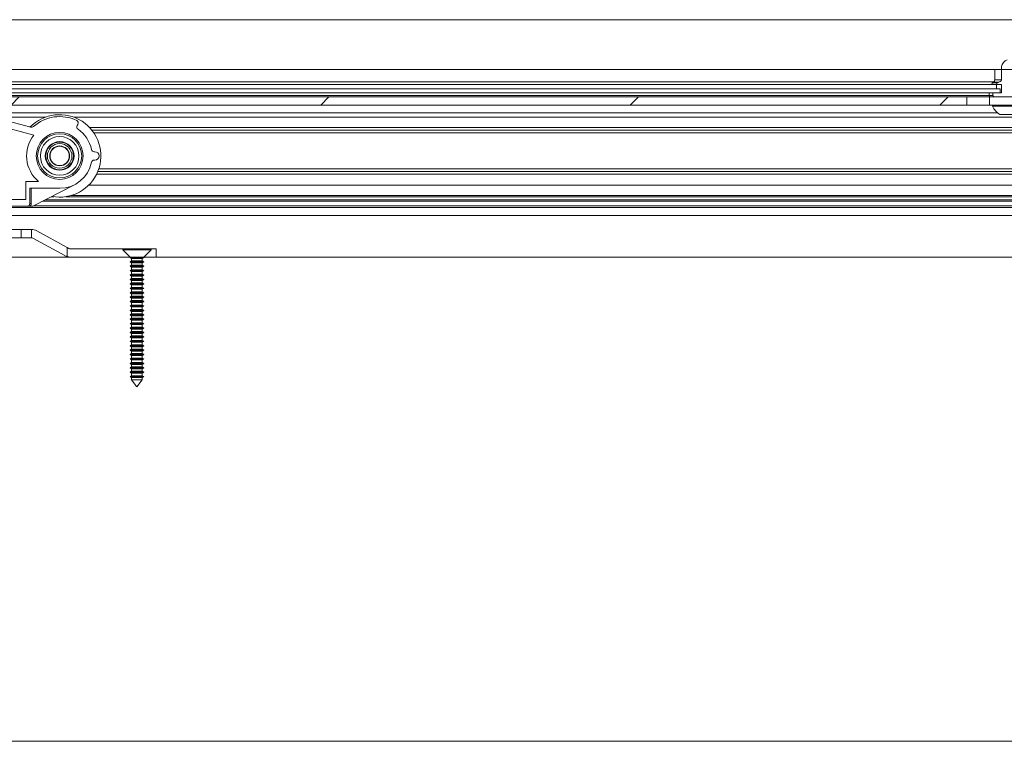
# Paper-space layout 'Varidoors High-care sheet2' of a CAD drawing. Units: millimetres. Extents: x 0 to 420, y 0 to 297.
# Drawn here: x 131 to 145, y 252 to 262 of the extents above; entities that cross this region are included whole.
import ezdxf

# ---------------------------------------------------------------- set-up
doc = ezdxf.new("R2010")
doc.units = ezdxf.units.MM

psp = doc.layouts.new('Varidoors High-care sheet2')

# ---------------------------------------------------------------- hatches: boundary and pattern name
at = {"linetype": 'Continuous', "lineweight": 18}
h = psp.add_hatch(dxfattribs=at)
h.set_pattern_fill('ANSI31', scale=16, angle=2.8e-322, style=0)
h.paths.add_polyline_path([(123.626, 262.313), (123.626, 261.593), (173.028, 261.593), (173.028, 262.313)], flags=0)
h = psp.add_hatch(dxfattribs=at)
h.set_pattern_fill('ANSI33', angle=3e-322, style=0)
edge = h.paths.add_edge_path(flags=0)
edge.add_line((145.127, 261.193), (145.485, 261.193))
edge.add_spline(control_points=[(145.485, 261.193), (145.486, 261.193), (145.486, 261.193), (145.487, 261.193), (145.491, 261.194), (145.495, 261.195), (145.499, 261.196), (145.501, 261.197), (145.504, 261.199), (145.505, 261.201), (145.507, 261.202), (145.508, 261.204), (145.509, 261.206), (145.51, 261.208), (145.511, 261.21), (145.511, 261.212), (145.511, 261.212), (145.511, 261.213), (145.511, 261.213)], knot_values=[0.000941, 0.000941, 0.000941, 0.000941, 0.00099, 0.00099, 0.00099, 0.001297, 0.001297, 0.001297, 0.001493, 0.001493, 0.001493, 0.001652, 0.001652, 0.001652, 0.001814, 0.001814, 0.001814, 0.001848, 0.001848, 0.001848, 0.001848], weights=[1, 1, 1, 1, 1, 1, 1, 1, 1, 1, 1, 1, 1, 1, 1, 1, 1, 1, 1], degree=3, periodic=0)
edge.add_line((145.511, 261.213), (145.511, 261.253))
edge.add_line((145.511, 261.253), (145.389, 261.253))
edge.add_line((145.389, 261.253), (145.389, 261.373))
edge.add_line((145.389, 261.373), (145.436, 261.373))
edge.add_spline(control_points=[(145.436, 261.373), (145.437, 261.373), (145.438, 261.373), (145.439, 261.373), (145.442, 261.374), (145.445, 261.374), (145.447, 261.375), (145.449, 261.376), (145.451, 261.377), (145.453, 261.378), (145.454, 261.379), (145.455, 261.38), (145.456, 261.382), (145.456, 261.383), (145.457, 261.384), (145.457, 261.385), (145.457, 261.386), (145.457, 261.387), (145.457, 261.389), (145.457, 261.39), (145.457, 261.391), (145.456, 261.392), (145.456, 261.393), (145.455, 261.394), (145.454, 261.394), (145.453, 261.396), (145.452, 261.397), (145.45, 261.398), (145.449, 261.398), (145.448, 261.399), (145.447, 261.399)], knot_values=[0.001187, 0.001187, 0.001187, 0.001187, 0.001249, 0.001249, 0.001249, 0.001473, 0.001473, 0.001473, 0.001621, 0.001621, 0.001621, 0.001731, 0.001731, 0.001731, 0.001819, 0.001819, 0.001819, 0.001908, 0.001908, 0.001908, 0.001988, 0.001988, 0.001988, 0.002073, 0.002073, 0.002073, 0.002207, 0.002207, 0.002207, 0.002295, 0.002295, 0.002295, 0.002295], weights=[1, 1, 1, 1, 1, 1, 1, 1, 1, 1, 1, 1, 1, 1, 1, 1, 1, 1, 1, 1, 1, 1, 1, 1, 1, 1, 1, 1, 1, 1, 1], degree=3, periodic=0)
edge.add_spline(control_points=[(145.447, 261.399), (145.44, 261.402), (145.433, 261.404), (145.427, 261.407)], knot_values=[0.012324, 0.012324, 0.012324, 0.012324, 0.012859, 0.012859, 0.012859, 0.012859], weights=[1, 1, 1, 1], degree=3, periodic=0)
edge.add_spline(control_points=[(145.427, 261.407), (145.42, 261.409), (145.414, 261.412), (145.408, 261.415), (145.405, 261.417), (145.402, 261.419), (145.399, 261.422), (145.396, 261.425), (145.394, 261.427), (145.392, 261.431), (145.391, 261.433), (145.39, 261.435), (145.389, 261.437), (145.389, 261.438), (145.389, 261.44), (145.389, 261.441)], knot_values=[0.002633, 0.002633, 0.002633, 0.002633, 0.003144, 0.003144, 0.003144, 0.003426, 0.003426, 0.003426, 0.003712, 0.003712, 0.003712, 0.003883, 0.003883, 0.003883, 0.003989, 0.003989, 0.003989, 0.003989], weights=[1, 1, 1, 1, 1, 1, 1, 1, 1, 1, 1, 1, 1, 1, 1, 1], degree=3, periodic=0)
edge.add_line((145.389, 261.441), (145.389, 261.633))
edge.add_spline(control_points=[(145.389, 261.633), (145.382, 261.649), (145.375, 261.664), (145.367, 261.678), (145.358, 261.693), (145.349, 261.707), (145.337, 261.719), (145.333, 261.723), (145.328, 261.726), (145.323, 261.729), (145.32, 261.731), (145.316, 261.732), (145.312, 261.733), (145.31, 261.733), (145.308, 261.733), (145.306, 261.733)], knot_values=[0, 0, 0, 0, 0.00125, 0.00125, 0.00125, 0.002514, 0.002514, 0.002514, 0.002935, 0.002935, 0.002935, 0.003242, 0.003242, 0.003242, 0.003377, 0.003377, 0.003377, 0.003377], weights=[1, 1, 1, 1, 1, 1, 1, 1, 1, 1, 1, 1, 1, 1, 1, 1], degree=3, periodic=0)
edge.add_spline(control_points=[(145.306, 261.733), (145.304, 261.733), (145.302, 261.733), (145.299, 261.733), (145.295, 261.732), (145.291, 261.73), (145.287, 261.727), (145.281, 261.724), (145.275, 261.719), (145.27, 261.713), (145.255, 261.696), (145.243, 261.675), (145.233, 261.654), (145.23, 261.647), (145.227, 261.64), (145.224, 261.633)], knot_values=[0.003377, 0.003377, 0.003377, 0.003377, 0.003553, 0.003553, 0.003553, 0.003885, 0.003885, 0.003885, 0.004439, 0.004439, 0.004439, 0.006189, 0.006189, 0.006189, 0.006763, 0.006763, 0.006763, 0.006763], weights=[1, 1, 1, 1, 1, 1, 1, 1, 1, 1, 1, 1, 1, 1, 1, 1], degree=3, periodic=0)
edge.add_line((145.224, 261.633), (145.224, 261.441))
edge.add_spline(control_points=[(145.224, 261.441), (145.224, 261.439), (145.223, 261.437), (145.223, 261.435), (145.222, 261.432), (145.22, 261.429), (145.218, 261.427), (145.215, 261.423), (145.211, 261.42), (145.207, 261.417), (145.201, 261.412), (145.193, 261.409), (145.186, 261.407)], knot_values=[0, 0, 0, 0, 0.00017, 0.00017, 0.00017, 0.00039, 0.00039, 0.00039, 0.000768, 0.000768, 0.000768, 0.00136, 0.00136, 0.00136, 0.00136], weights=[1, 1, 1, 1, 1, 1, 1, 1, 1, 1, 1, 1, 1], degree=3, periodic=0)
edge.add_spline(control_points=[(145.186, 261.407), (145.186, 261.407), (145.186, 261.406), (145.186, 261.406), (145.179, 261.404), (145.172, 261.402), (145.166, 261.399)], knot_values=[0.019024, 0.019024, 0.019024, 0.019024, 0.01903, 0.01903, 0.01903, 0.019558, 0.019558, 0.019558, 0.019558], weights=[1, 1, 1, 1, 1, 1, 1], degree=3, periodic=0)
edge.add_spline(control_points=[(145.166, 261.399), (145.164, 261.398), (145.161, 261.397), (145.16, 261.396), (145.159, 261.395), (145.158, 261.394), (145.157, 261.393), (145.156, 261.392), (145.156, 261.391), (145.156, 261.389), (145.155, 261.388), (145.155, 261.387), (145.155, 261.386), (145.156, 261.385), (145.156, 261.384), (145.156, 261.383), (145.157, 261.381), (145.158, 261.38), (145.159, 261.379), (145.16, 261.378), (145.162, 261.377), (145.164, 261.376), (145.166, 261.375), (145.169, 261.374), (145.172, 261.374), (145.173, 261.373), (145.175, 261.373), (145.176, 261.373)], knot_values=[0.000001, 0.000001, 0.000001, 0.000001, 0.000176, 0.000176, 0.000176, 0.000281, 0.000281, 0.000281, 0.000369, 0.000369, 0.000369, 0.000458, 0.000458, 0.000458, 0.000538, 0.000538, 0.000538, 0.000642, 0.000642, 0.000642, 0.000787, 0.000787, 0.000787, 0.001001, 0.001001, 0.001001, 0.001113, 0.001113, 0.001113, 0.001113], weights=[1, 1, 1, 1, 1, 1, 1, 1, 1, 1, 1, 1, 1, 1, 1, 1, 1, 1, 1, 1, 1, 1, 1, 1, 1, 1, 1, 1], degree=3, periodic=0)
edge.add_line((145.176, 261.373), (145.224, 261.373))
edge.add_line((145.224, 261.373), (145.224, 261.253))
edge.add_line((145.224, 261.253), (145.101, 261.253))
edge.add_line((145.101, 261.253), (145.101, 261.213))
edge.add_spline(control_points=[(145.101, 261.213), (145.101, 261.211), (145.102, 261.21), (145.102, 261.208), (145.103, 261.206), (145.104, 261.204), (145.105, 261.203), (145.106, 261.201), (145.108, 261.2), (145.11, 261.199), (145.112, 261.197), (145.115, 261.196), (145.118, 261.195), (145.121, 261.194), (145.124, 261.193), (145.127, 261.193)], knot_values=[0, 0, 0, 0, 0.000142, 0.000142, 0.000142, 0.000283, 0.000283, 0.000283, 0.000433, 0.000433, 0.000433, 0.000658, 0.000658, 0.000658, 0.000907, 0.000907, 0.000907, 0.000907], weights=[1, 1, 1, 1, 1, 1, 1, 1, 1, 1, 1, 1, 1, 1, 1, 1], degree=3, periodic=0)
h = psp.add_hatch(dxfattribs=at)
h.set_pattern_fill('ANSI31', angle=3e-322, style=0)
h.paths.add_polyline_path([(127.452, 261.193), (127.452, 261.075), (144.721, 261.075), (144.721, 261.193)], flags=0)
h = psp.add_hatch(dxfattribs=at)
h.set_pattern_fill('ANSI31', angle=3e-322, style=0)
h.paths.add_polyline_path([(145.052, 261.193), (145.052, 261.075), (162.321, 261.075), (162.321, 261.193)], flags=0)
h = psp.add_hatch(dxfattribs=at)
h.set_pattern_fill('ANSI34', style=0)
edge = h.paths.add_edge_path(flags=0)
edge.add_line((131.133, 259.869), (131.566, 259.869))
edge.add_arc((131.566, 260.339), 0.47, 270, 348.6923)
edge.add_arc((132.066, 260.239), 0.04, 90, 168.6923, ccw=False)
edge.add_line((132.066, 260.279), (132.078, 260.279))
edge.add_arc((132.078, 260.339), 0.06, 270, 450)
edge.add_line((132.078, 260.399), (132.066, 260.399))
edge.add_arc((132.066, 260.439), 0.04, 191.3077, 270, ccw=False)
edge.add_arc((131.566, 260.339), 0.47, 11.3077, 55.5016)
edge.add_arc((131.855, 260.759), 0.04, 150, 235.5016, ccw=False)
edge.add_line((131.82, 260.779), (131.831, 260.796))
edge.add_arc((131.796, 260.816), 0.04, 330, 424.3283)
edge.add_arc((131.566, 260.339), 0.57, 64.3283, 131.8547)
edge.add_arc((131.159, 260.793), 0.04, 255.0419, 311.8547, ccw=False)
edge.add_line((131.149, 260.754), (130.646, 260.889))
edge.add_line((130.646, 260.889), (130.624, 260.889))
edge.add_line((130.624, 260.889), (130.624, 260.489))
edge.add_line((130.624, 260.489), (130.786, 260.489))
edge.add_line((130.786, 260.489), (130.786, 260.209))
edge.add_line((130.786, 260.209), (130.624, 260.209))
edge.add_line((130.624, 260.209), (130.624, 259.609))
edge.add_line((130.624, 259.609), (131.092, 259.609))
edge.add_ellipse((131.092, 259.649), major_axis=(0.0414, 0), ratio=0.965926, start_angle=270, end_angle=360)
edge.add_line((131.133, 259.649), (131.133, 259.869))
edge = h.paths.add_edge_path(flags=0)
edge.add_line((131.261, 259.969), (131.076, 259.969))
edge.add_line((131.076, 259.969), (131.076, 259.709))
edge.add_line((131.076, 259.709), (130.836, 259.709))
edge.add_line((130.836, 259.709), (130.836, 260.109))
edge.add_line((130.836, 260.109), (130.966, 260.109))
edge.add_line((130.966, 260.109), (130.966, 260.589))
edge.add_line((130.966, 260.589), (130.836, 260.589))
edge.add_line((130.836, 260.589), (130.836, 260.734))
edge.add_line((130.836, 260.734), (131.192, 260.639))
edge.add_arc((131.566, 260.339), 0.48, 141.2161, 230.4288)
edge = h.paths.add_edge_path(flags=0)
edge.add_arc((131.566, 260.339), 0.34, 0, 360)
h = psp.add_hatch(dxfattribs=at)
h.set_pattern_fill('ANSI31', style=0)
edge = h.paths.add_edge_path(flags=0)
edge.add_arc((131.566, 260.339), 0.178, 0, 360)
edge = h.paths.add_edge_path(flags=0)
edge.add_arc((131.566, 260.339), 0.144, 0, 360)
h = psp.add_hatch(dxfattribs=at)
h.set_pattern_fill('ANSI31', style=0)
edge = h.paths.add_edge_path(flags=0)
edge.add_arc((131.566, 260.339), 0.14, 0, 360)
h = psp.add_hatch(dxfattribs=at)
h.set_pattern_fill('ANSI31', style=0)
edge = h.paths.add_edge_path(flags=0)
edge.add_line((131.676, 259.01), (131.676, 258.878))
edge.add_arc((131.717, 259.033), 0.16, 255.4225, 270)
edge.add_line((131.717, 258.873), (132.966, 258.873))
edge.add_line((132.966, 258.873), (132.966, 258.993))
edge.add_line((132.966, 258.993), (131.717, 258.993))
edge.add_arc((131.717, 259.033), 0.04, 241.2, 270, ccw=False)
edge.add_line((131.697, 258.998), (131.676, 259.01))
h = psp.add_hatch(dxfattribs=at)
h.set_pattern_fill('ANSI31', scale=16, angle=2.8e-322, style=0)
h.paths.add_polyline_path([(123.766, 258.873), (123.766, 251.853), (166.966, 251.853), (166.966, 258.873)], flags=0)

# ---------------------------------------------------------------- linework, layer by layer
at = {"color": 7, "linetype": 'Continuous', "lineweight": 18}
for p, q in [((123.626, 262.313), (173.028, 262.313)), ((123.626, 261.593), (173.028, 261.593)), ((145.126, 261.593), (145.126, 261.441)), ((145.224, 261.633), (145.224, 261.441)), ((145.204, 261.313), (127.809, 261.313)), ((145.151, 261.373), (127.861, 261.373)), ((145.151, 261.313), (127.861, 261.313)), ((145.106, 261.407), (145.093, 261.399)), ((145.176, 261.373), (145.151, 261.373)), ((145.151, 261.313), (145.151, 261.373)), ((145.176, 261.373), (145.224, 261.373)), ((145.204, 261.253), (145.204, 261.313)), ((145.224, 261.373), (145.224, 261.253)), ((144.721, 261.193), (127.452, 261.193)), ((145.204, 261.253), (127.809, 261.253)), ((144.721, 261.075), (144.721, 261.193)), ((145.052, 261.193), (144.721, 261.193)), ((145.046, 261.253), (145.046, 261.213)), ((145.052, 261.193), (145.052, 261.075)), ((162.321, 261.193), (145.052, 261.193)), ((145.101, 261.253), (145.101, 261.213)), ((145.224, 261.253), (145.101, 261.253)), ((145.127, 261.193), (145.485, 261.193)), ((127.452, 261.075), (144.721, 261.075)), ((144.721, 261.075), (145.052, 261.075)), ((145.052, 261.075), (162.321, 261.075)), ((145.096, 261.073), (145.096, 261.058)), ((145.506, 261.073), (145.096, 261.073)), ((145.506, 261.058), (145.096, 261.058)), ((145.17, 260.961), (127.843, 260.961)), ((131.36, 260.9), (129.773, 260.9)), ((131.149, 260.754), (130.646, 260.889)), ((158.96, 260.9), (131.773, 260.9)), ((145.411, 260.941), (145.201, 260.941)), ((131.192, 260.639), (130.836, 260.734)), ((131.82, 260.779), (131.831, 260.796)), ((158.7, 260.713), (132.032, 260.713)), ((132.066, 260.399), (132.078, 260.399)), ((132.078, 260.279), (132.066, 260.279)), ((158.612, 260.113), (132.12, 260.113)), ((131.076, 259.709), (131.076, 259.969)), ((131.076, 259.969), (131.261, 259.969)), ((131.185, 259.613), (131.782, 259.921)), ((158.742, 259.917), (131.991, 259.917)), ((131.133, 259.869), (131.133, 259.649)), ((131.133, 259.869), (131.566, 259.869)), ((131.155, 259.649), (131.155, 259.869)), ((131.092, 259.609), (130.624, 259.609)), ((160.034, 259.593), (130.699, 259.593)), ((130.836, 259.709), (131.076, 259.709)), ((131.092, 259.609), (131.113, 259.609)), ((131.113, 259.609), (131.167, 259.609)), ((131.155, 259.649), (131.133, 259.649)), ((160.017, 259.473), (130.716, 259.473)), ((131.006, 259.273), (130.826, 259.273)), ((131.006, 259.153), (131.006, 259.273)), ((131.156, 259.273), (131.006, 259.273)), ((131.156, 259.153), (131.156, 259.273)), ((131.676, 259.01), (131.233, 259.254)), ((131.006, 259.153), (130.867, 259.153)), ((131.156, 259.153), (131.006, 259.153)), ((131.639, 258.893), (131.175, 259.148)), ((131.676, 259.01), (131.697, 258.998)), ((131.676, 259.01), (131.676, 258.878)), ((131.717, 258.993), (132.48, 258.993)), ((132.48, 258.993), (132.48, 258.979)), ((132.686, 258.993), (132.48, 258.993)), ((132.48, 258.979), (132.586, 258.873)), ((132.686, 258.979), (132.48, 258.979)), ((132.892, 258.993), (132.686, 258.993)), ((132.892, 258.979), (132.686, 258.979)), ((132.786, 258.873), (132.892, 258.979)), ((132.892, 258.979), (132.892, 258.993)), ((132.892, 258.993), (132.966, 258.993)), ((132.966, 258.993), (132.966, 258.873)), ((132.586, 258.873), (129.186, 258.873)), ((131.717, 258.873), (132.586, 258.873)), ((132.586, 258.873), (132.586, 258.867)), ((132.686, 258.873), (132.586, 258.873)), ((132.586, 258.867), (132.61, 258.853)), ((132.586, 258.867), (132.786, 258.867)), ((132.61, 258.817), (132.586, 258.803)), ((132.586, 258.803), (132.61, 258.789)), ((132.586, 258.803), (132.786, 258.803)), ((132.61, 258.753), (132.586, 258.739)), ((132.586, 258.739), (132.61, 258.725)), ((132.586, 258.739), (132.786, 258.739)), ((132.61, 258.853), (132.61, 258.817)), ((132.61, 258.853), (132.762, 258.853)), ((132.61, 258.817), (132.762, 258.817)), ((132.61, 258.789), (132.61, 258.753)), ((132.61, 258.789), (132.762, 258.789)), ((132.61, 258.753), (132.762, 258.753)), ((132.786, 258.873), (132.686, 258.873)), ((132.762, 258.853), (132.786, 258.867)), ((132.762, 258.817), (132.762, 258.853)), ((132.786, 258.803), (132.762, 258.817)), ((132.762, 258.789), (132.786, 258.803)), ((132.762, 258.753), (132.762, 258.789)), ((132.786, 258.739), (132.762, 258.753)), ((132.762, 258.725), (132.786, 258.739)), ((132.786, 258.867), (132.786, 258.873)), ((132.786, 258.873), (132.966, 258.873)), ((158.586, 258.873), (132.786, 258.873)), ((132.61, 258.689), (132.586, 258.675)), ((132.586, 258.675), (132.61, 258.661)), ((132.586, 258.675), (132.786, 258.675)), ((132.61, 258.625), (132.586, 258.611)), ((132.586, 258.611), (132.61, 258.597)), ((132.586, 258.611), (132.786, 258.611)), ((132.61, 258.725), (132.61, 258.689)), ((132.61, 258.725), (132.762, 258.725)), ((132.61, 258.689), (132.762, 258.689)), ((132.61, 258.661), (132.61, 258.625)), ((132.61, 258.661), (132.762, 258.661)), ((132.61, 258.625), (132.762, 258.625)), ((132.61, 258.597), (132.61, 258.561)), ((132.61, 258.597), (132.762, 258.597)), ((132.762, 258.689), (132.762, 258.725)), ((132.786, 258.675), (132.762, 258.689)), ((132.762, 258.661), (132.786, 258.675)), ((132.762, 258.625), (132.762, 258.661)), ((132.786, 258.611), (132.762, 258.625)), ((132.762, 258.597), (132.786, 258.611)), ((132.762, 258.561), (132.762, 258.597)), ((132.61, 258.561), (132.586, 258.547)), ((132.586, 258.547), (132.61, 258.533)), ((132.586, 258.547), (132.786, 258.547)), ((132.61, 258.497), (132.586, 258.483)), ((132.586, 258.483), (132.61, 258.469)), ((132.586, 258.483), (132.786, 258.483)), ((132.61, 258.561), (132.762, 258.561)), ((132.61, 258.533), (132.61, 258.497)), ((132.61, 258.533), (132.762, 258.533)), ((132.61, 258.497), (132.762, 258.497)), ((132.61, 258.469), (132.61, 258.433)), ((132.61, 258.469), (132.762, 258.469)), ((132.786, 258.547), (132.762, 258.561)), ((132.762, 258.533), (132.786, 258.547)), ((132.762, 258.497), (132.762, 258.533)), ((132.786, 258.483), (132.762, 258.497)), ((132.762, 258.469), (132.786, 258.483)), ((132.762, 258.433), (132.762, 258.469)), ((132.61, 258.433), (132.586, 258.419)), ((132.586, 258.419), (132.61, 258.405)), ((132.586, 258.419), (132.786, 258.419)), ((132.61, 258.369), (132.586, 258.355)), ((132.586, 258.355), (132.61, 258.341)), ((132.586, 258.355), (132.786, 258.355)), ((132.61, 258.305), (132.586, 258.291)), ((132.61, 258.433), (132.762, 258.433)), ((132.61, 258.405), (132.61, 258.369)), ((132.61, 258.405), (132.762, 258.405)), ((132.61, 258.369), (132.762, 258.369)), ((132.61, 258.341), (132.61, 258.305)), ((132.61, 258.341), (132.762, 258.341)), ((132.61, 258.305), (132.762, 258.305)), ((132.786, 258.419), (132.762, 258.433)), ((132.762, 258.405), (132.786, 258.419)), ((132.762, 258.369), (132.762, 258.405)), ((132.786, 258.355), (132.762, 258.369)), ((132.762, 258.341), (132.786, 258.355)), ((132.762, 258.305), (132.762, 258.341)), ((132.786, 258.291), (132.762, 258.305)), ((132.586, 258.291), (132.61, 258.277)), ((132.586, 258.291), (132.786, 258.291)), ((132.61, 258.241), (132.586, 258.227)), ((132.586, 258.227), (132.61, 258.213)), ((132.586, 258.227), (132.786, 258.227)), ((132.61, 258.177), (132.586, 258.163)), ((132.586, 258.163), (132.61, 258.149)), ((132.586, 258.163), (132.786, 258.163)), ((132.61, 258.277), (132.61, 258.241)), ((132.61, 258.277), (132.762, 258.277)), ((132.61, 258.241), (132.762, 258.241)), ((132.61, 258.213), (132.61, 258.177)), ((132.61, 258.213), (132.762, 258.213)), ((132.61, 258.177), (132.762, 258.177)), ((132.762, 258.277), (132.786, 258.291)), ((132.762, 258.241), (132.762, 258.277)), ((132.786, 258.227), (132.762, 258.241)), ((132.762, 258.213), (132.786, 258.227)), ((132.762, 258.177), (132.762, 258.213)), ((132.786, 258.163), (132.762, 258.177)), ((132.762, 258.149), (132.786, 258.163)), ((132.61, 258.113), (132.586, 258.099)), ((132.586, 258.099), (132.61, 258.085)), ((132.586, 258.099), (132.786, 258.099)), ((132.61, 258.049), (132.586, 258.035)), ((132.586, 258.035), (132.61, 258.021)), ((132.586, 258.035), (132.786, 258.035)), ((132.61, 258.149), (132.61, 258.113)), ((132.61, 258.149), (132.762, 258.149)), ((132.61, 258.113), (132.762, 258.113)), ((132.61, 258.085), (132.61, 258.049)), ((132.61, 258.085), (132.762, 258.085)), ((132.61, 258.049), (132.762, 258.049)), ((132.61, 258.021), (132.61, 257.985)), ((132.61, 258.021), (132.762, 258.021)), ((132.762, 258.113), (132.762, 258.149)), ((132.786, 258.099), (132.762, 258.113)), ((132.762, 258.085), (132.786, 258.099)), ((132.762, 258.049), (132.762, 258.085)), ((132.786, 258.035), (132.762, 258.049)), ((132.762, 258.021), (132.786, 258.035)), ((132.762, 257.985), (132.762, 258.021)), ((132.61, 257.985), (132.586, 257.971)), ((132.586, 257.971), (132.61, 257.957)), ((132.586, 257.971), (132.786, 257.971)), ((132.61, 257.921), (132.586, 257.907)), ((132.586, 257.907), (132.61, 257.893)), ((132.586, 257.907), (132.786, 257.907)), ((132.61, 257.985), (132.762, 257.985)), ((132.61, 257.957), (132.61, 257.921)), ((132.61, 257.957), (132.762, 257.957)), ((132.61, 257.921), (132.762, 257.921)), ((132.61, 257.893), (132.61, 257.857)), ((132.61, 257.893), (132.762, 257.893)), ((132.786, 257.971), (132.762, 257.985)), ((132.762, 257.957), (132.786, 257.971)), ((132.762, 257.921), (132.762, 257.957)), ((132.786, 257.907), (132.762, 257.921)), ((132.762, 257.893), (132.786, 257.907)), ((132.762, 257.857), (132.762, 257.893)), ((132.61, 257.857), (132.586, 257.843)), ((132.586, 257.843), (132.61, 257.829)), ((132.586, 257.843), (132.786, 257.843)), ((132.61, 257.793), (132.586, 257.779)), ((132.586, 257.779), (132.61, 257.765)), ((132.586, 257.779), (132.786, 257.779)), ((132.61, 257.857), (132.762, 257.857)), ((132.61, 257.829), (132.61, 257.793)), ((132.61, 257.829), (132.762, 257.829)), ((132.61, 257.793), (132.762, 257.793)), ((132.61, 257.765), (132.61, 257.729)), ((132.61, 257.765), (132.762, 257.765)), ((132.786, 257.843), (132.762, 257.857)), ((132.762, 257.829), (132.786, 257.843)), ((132.762, 257.793), (132.762, 257.829)), ((132.786, 257.779), (132.762, 257.793)), ((132.762, 257.765), (132.786, 257.779)), ((132.762, 257.729), (132.762, 257.765)), ((132.61, 257.729), (132.586, 257.715)), ((132.586, 257.715), (132.61, 257.701)), ((132.586, 257.715), (132.786, 257.715)), ((132.61, 257.665), (132.586, 257.651)), ((132.586, 257.651), (132.61, 257.637)), ((132.586, 257.651), (132.786, 257.651)), ((132.61, 257.601), (132.586, 257.587)), ((132.61, 257.729), (132.762, 257.729)), ((132.61, 257.701), (132.61, 257.665)), ((132.61, 257.701), (132.762, 257.701)), ((132.61, 257.665), (132.762, 257.665)), ((132.61, 257.637), (132.61, 257.601)), ((132.61, 257.637), (132.762, 257.637)), ((132.61, 257.601), (132.762, 257.601)), ((132.786, 257.715), (132.762, 257.729)), ((132.762, 257.701), (132.786, 257.715)), ((132.762, 257.665), (132.762, 257.701)), ((132.786, 257.651), (132.762, 257.665)), ((132.762, 257.637), (132.786, 257.651)), ((132.762, 257.601), (132.762, 257.637)), ((132.786, 257.587), (132.762, 257.601)), ((132.586, 257.587), (132.61, 257.573)), ((132.586, 257.587), (132.786, 257.587)), ((132.61, 257.537), (132.586, 257.523)), ((132.586, 257.523), (132.61, 257.509)), ((132.586, 257.523), (132.786, 257.523)), ((132.61, 257.473), (132.586, 257.459)), ((132.586, 257.459), (132.61, 257.445)), ((132.586, 257.459), (132.786, 257.459)), ((132.61, 257.573), (132.61, 257.537)), ((132.61, 257.573), (132.762, 257.573)), ((132.61, 257.537), (132.762, 257.537)), ((132.61, 257.509), (132.61, 257.473)), ((132.61, 257.509), (132.762, 257.509)), ((132.61, 257.473), (132.762, 257.473)), ((132.762, 257.573), (132.786, 257.587)), ((132.762, 257.537), (132.762, 257.573)), ((132.786, 257.523), (132.762, 257.537)), ((132.762, 257.509), (132.786, 257.523)), ((132.762, 257.473), (132.762, 257.509)), ((132.786, 257.459), (132.762, 257.473)), ((132.762, 257.445), (132.786, 257.459)), ((132.61, 257.409), (132.586, 257.395)), ((132.586, 257.395), (132.61, 257.381)), ((132.586, 257.395), (132.786, 257.395)), ((132.61, 257.345), (132.586, 257.331)), ((132.586, 257.331), (132.61, 257.317)), ((132.586, 257.331), (132.786, 257.331)), ((132.61, 257.445), (132.61, 257.409)), ((132.61, 257.445), (132.762, 257.445)), ((132.61, 257.409), (132.762, 257.409)), ((132.61, 257.381), (132.61, 257.345)), ((132.61, 257.381), (132.762, 257.381)), ((132.61, 257.345), (132.762, 257.345)), ((132.61, 257.317), (132.61, 257.281)), ((132.61, 257.317), (132.762, 257.317)), ((132.762, 257.409), (132.762, 257.445)), ((132.786, 257.395), (132.762, 257.409)), ((132.762, 257.381), (132.786, 257.395)), ((132.762, 257.345), (132.762, 257.381)), ((132.786, 257.331), (132.762, 257.345)), ((132.762, 257.317), (132.786, 257.331)), ((132.762, 257.281), (132.762, 257.317)), ((132.61, 257.281), (132.586, 257.267)), ((132.586, 257.267), (132.61, 257.253)), ((132.586, 257.267), (132.786, 257.267)), ((132.61, 257.217), (132.586, 257.203)), ((132.586, 257.203), (132.61, 257.189)), ((132.586, 257.203), (132.786, 257.203)), ((132.61, 257.281), (132.762, 257.281)), ((132.61, 257.253), (132.61, 257.217)), ((132.61, 257.253), (132.762, 257.253)), ((132.61, 257.217), (132.762, 257.217)), ((132.61, 257.189), (132.61, 257.153)), ((132.61, 257.189), (132.762, 257.189)), ((132.786, 257.267), (132.762, 257.281)), ((132.762, 257.253), (132.786, 257.267)), ((132.762, 257.217), (132.762, 257.253)), ((132.786, 257.203), (132.762, 257.217)), ((132.762, 257.189), (132.786, 257.203)), ((132.762, 257.153), (132.762, 257.189)), ((132.61, 257.153), (132.586, 257.139)), ((132.586, 257.139), (132.61, 257.125)), ((132.586, 257.139), (132.786, 257.139)), ((132.61, 257.153), (132.762, 257.153)), ((132.61, 257.125), (132.61, 257.091)), ((132.61, 257.125), (132.762, 257.125)), ((132.61, 257.091), (132.686, 256.993)), ((132.61, 257.091), (132.762, 257.091)), ((132.686, 256.993), (132.762, 257.091)), ((132.786, 257.139), (132.762, 257.153)), ((132.762, 257.125), (132.786, 257.139)), ((132.762, 257.091), (132.762, 257.125)), ((165.906, 251.853), (123.766, 251.853))]:
    psp.add_line(p, q, dxfattribs=at)
at = {"color": 174, "linetype": 'Continuous', "lineweight": 18}
for p, q in [((145.115, 261.413), (127.898, 261.413)), ((145.166, 261.399), (145.093, 261.399)), ((145.186, 261.407), (145.106, 261.407)), ((145.224, 261.441), (145.126, 261.441)), ((127.966, 261.213), (145.046, 261.213)), ((145.101, 261.213), (145.046, 261.213)), ((131.997, 260.753), (158.736, 260.753)), ((158.671, 260.673), (132.062, 260.673)), ((158.63, 260.073), (132.102, 260.073)), ((132.135, 260.153), (158.598, 260.153)), ((131.479, 259.747), (131.445, 259.747)), ((159.079, 259.747), (131.654, 259.747)), ((131.733, 259.764), (159, 259.764)), ((131.186, 259.613), (159.547, 259.613)), ((159.416, 259.681), (131.317, 259.681)), ((131.355, 259.7), (159.378, 259.7))]:
    psp.add_line(p, q, dxfattribs=at)
at = {"color": 7, "linetype": 'Continuous', "lineweight": 18, "flags": 128}
for points in [[(145.166, 261.399), (145.16, 261.396), (145.157, 261.393), (145.156, 261.389), (145.155, 261.386), (145.156, 261.383), (145.159, 261.379), (145.164, 261.376), (145.172, 261.374), (145.176, 261.373)], [(145.186, 261.407), (145.186, 261.406), (145.166, 261.399)], [(145.224, 261.441), (145.223, 261.435), (145.218, 261.427), (145.207, 261.417), (145.186, 261.407)]]:
    psp.add_lwpolyline(points, dxfattribs=at)
at = {"color": 7, "linetype": 'Continuous', "lineweight": 18}
for radius in [0.34, 0.32, 0.28, 0.208, 0.2, 0.178, 0.144, 0.14]:
    psp.add_circle((131.566, 260.339), radius, dxfattribs=at)
for centre, radius, start, end in [((145.36, 261.605), 0.139, 112.7421, 168.2385), ((145.1, 261.387), 0.0139, 119.5859, 270), ((145.086, 261.441), 0.04, 299.5859, 0), ((145.066, 261.213), 0.02, 180, 270), ((145.124, 261.217), 0.0234, 187.8487, 277.128), ((145.306, 261.141), 0.226, 201.6102, 242.2991), ((145.176, 261.083), 0.01, 270, 306.8699), ((131.566, 260.339), 0.598, 259.0936, 136.0806), ((131.566, 260.339), 0.57, 64.3283, 131.8547), ((131.159, 260.793), 0.04, 255.0419, 311.8547), ((131.796, 260.816), 0.04, 330, 64.3283), ((131.855, 260.759), 0.04, 150, 235.5016), ((131.566, 260.339), 0.48, 141.2161, 230.4288), ((131.566, 260.339), 0.47, 11.3077, 55.5016), ((132.066, 260.439), 0.04, 191.3077, 270), ((132.078, 260.339), 0.06, 270, 90), ((131.566, 260.339), 0.47, 270, 348.6923), ((132.066, 260.239), 0.04, 90, 168.6923), ((131.167, 259.649), 0.04, 270, 297.2846), ((131.156, 259.113), 0.16, 89.8568, 90), ((131.156, 259.113), 0.16, 61.2, 89.8568), ((131.156, 259.113), 0.04, 89.427, 90), ((131.156, 259.113), 0.04, 61.2, 89.427), ((131.717, 259.033), 0.16, 241.2, 255.4225), ((131.717, 259.033), 0.16, 255.4225, 270), ((131.717, 259.033), 0.04, 241.2, 270)]:
    psp.add_arc(centre, radius, start, end, dxfattribs=at)
for centre in [(131.092, 259.649), (131.113, 259.649)]:
    psp.add_ellipse(centre, major_axis=(0.0414, 0), ratio=0.965926, start_param=4.712389, end_param=6.283185, dxfattribs=at)

doc.saveas('drawing.dxf')
